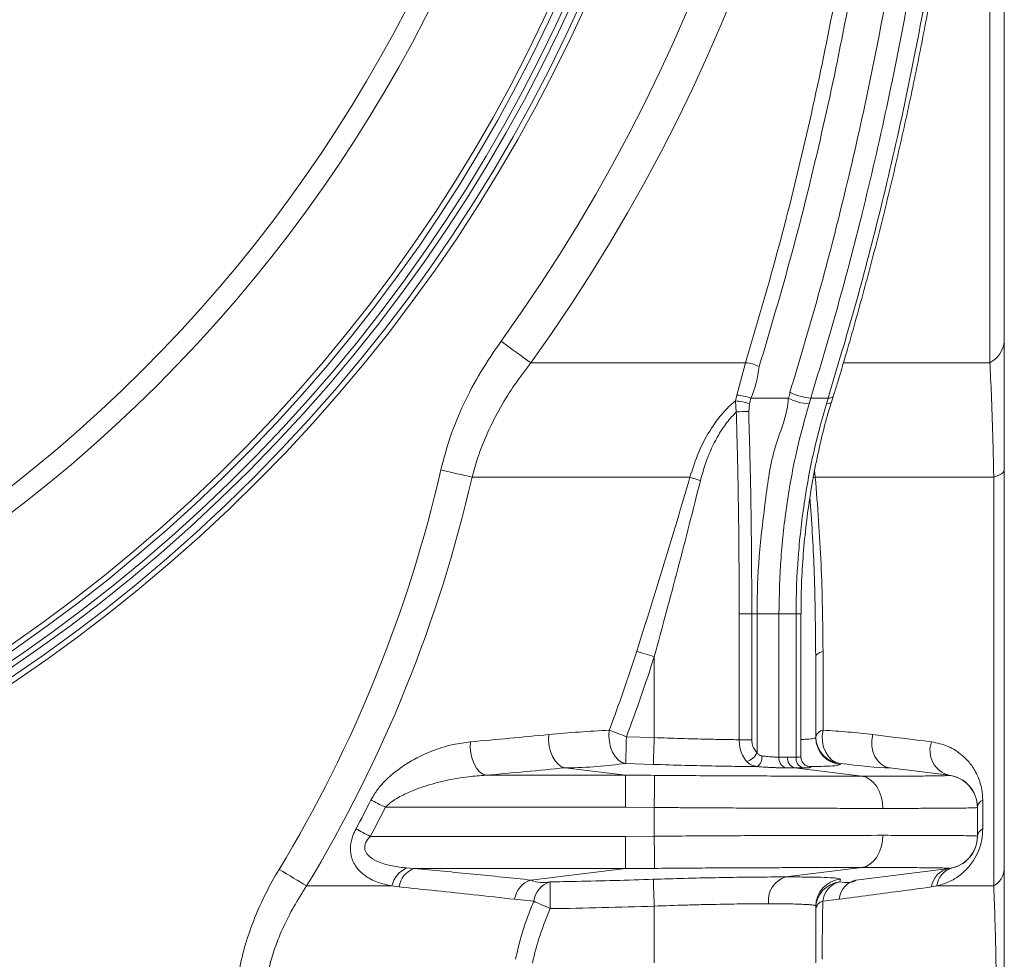
# Model space of a CAD drawing. Units: millimetres. Extents: x 363 to 854, y 61 to 742.
# Drawn here: x 565 to 602, y 178 to 213 of the extents above; entities that cross this region are included whole.
import ezdxf

# ---------------------------------------------------------------- set-up
doc = ezdxf.new("R2010")
doc.units = ezdxf.units.MM

msp = doc.modelspace()

# ---------------------------------------------------------------- linework, layer by layer
at = {"color": 7, "linetype": 'Continuous', "lineweight": 20}
for p, q in [((601.0806, 199.915), (601.0806, 276.9593)), ((601.616, 276.131), (601.616, 200.7111)), ((584.0319, 199.915), (592.0036, 199.915)), ((591.6778, 198.7121), (592.0036, 199.915)), ((591.6287, 198.498), (591.6778, 198.7121)), ((593.5894, 198.6042), (592.1974, 198.5982)), ((594.4303, 198.6062), (594.3654, 198.393)), ((594.4303, 198.6062), (595.0731, 198.6062)), ((595.0081, 198.393), (595.0731, 198.6062)), ((595.1953, 198.4515), (595.2612, 198.6663)), ((591.6633, 198.0941), (591.6287, 198.498)), ((592.1496, 198.389), (592.1233, 198.1082)), ((589.9439, 195.6713), (581.8505, 195.6713)), ((601.2234, 195.6713), (594.5967, 195.6713)), ((601.2234, 180.4936), (601.2234, 195.6713)), ((601.616, 195.9369), (601.616, 181.1097)), ((591.7716, 185.9218), (591.7716, 190.5891)), ((592.2391, 190.5891), (591.7716, 190.5891)), ((592.4375, 190.5891), (592.2391, 190.5891)), ((592.2391, 190.5891), (592.2391, 185.9218)), ((592.4375, 190.5891), (593.2474, 190.5891)), ((592.4375, 185.4363), (592.4375, 190.5891)), ((593.2474, 190.5891), (593.8841, 190.5891)), ((593.2474, 190.5891), (593.2474, 185.2768)), ((593.8841, 185.2768), (593.8841, 190.5891)), ((594.0599, 185.2985), (594.0599, 190.5891)), ((594.616, 189.0017), (594.6102, 189.2988)), ((594.8855, 189.2091), (594.8855, 186.276)), ((588.616, 186.0019), (588.616, 189.0017)), ((594.616, 189.0017), (594.616, 186.0019)), ((587.5836, 186.0347), (588.616, 186.0019)), ((592.2391, 185.9218), (591.7716, 185.9218)), ((588.5819, 185.0064), (587.5545, 185.0395)), ((593.2474, 185.2768), (593.5658, 185.2775)), ((593.5658, 185.2775), (593.8841, 185.2768)), ((587.5477, 184.6042), (585.3093, 184.878)), ((596.3267, 184.5694), (593.824, 184.879)), ((599.5639, 184.6042), (597.3595, 184.878)), ((582.37, 184.6042), (587.5477, 184.6042)), ((587.5477, 184.6042), (587.5477, 183.4133)), ((600.817, 183.6846), (600.817, 182.6172)), ((587.5477, 183.4133), (578.6338, 183.4133)), ((588.616, 183.4078), (587.5477, 183.4133)), ((588.616, 183.4078), (588.616, 182.3392)), ((600.616, 183.4078), (600.616, 182.3392)), ((578.0725, 182.3337), (587.5477, 182.3337)), ((587.5477, 182.3337), (588.616, 182.3392)), ((587.5477, 182.3337), (587.5477, 181.1429)), ((579.4223, 181.162), (579.692, 181.1429)), ((587.5477, 181.1429), (579.692, 181.1429)), ((587.5477, 181.1429), (584.0383, 180.7136)), ((596.3267, 181.1777), (593.5042, 180.8285)), ((599.5639, 181.1429), (596.1078, 180.7136)), ((575.7067, 180.4936), (578.8766, 180.4936)), ((579.1427, 180.4562), (578.8766, 180.4936)), ((599.1113, 180.4936), (598.9095, 180.4562)), ((599.1113, 180.4936), (601.2234, 180.4936)), ((584.1423, 179.9256), (583.4329, 179.9983)), ((595.4849, 179.9983), (594.8758, 179.9256)), ((588.616, 177.6442), (588.616, 179.7452)), ((594.616, 179.7452), (594.616, 177.6442))]:
    msp.add_line(p, q, dxfattribs=at)
at = {"color": 8, "linetype": 'Continuous', "lineweight": 20}
for p, q in [((595.6615, 199.915), (601.0806, 199.915)), ((594.5707, 195.9211), (594.5967, 195.6713)), ((593.8841, 190.5891), (594.0599, 190.5891)), ((594.2442, 184.9653), (594.3684, 184.9237))]:
    msp.add_line(p, q, dxfattribs=at)
at = {"color": 7, "linetype": 'Continuous', "lineweight": 20, "flags": 128}
for points in [[(584.0319, 199.915), (583.9159, 199.9986), (583.7913, 200.0883), (583.6591, 200.1836), (583.5205, 200.2834), (583.3767, 200.387), (583.2289, 200.4935), (583.0785, 200.6018), (582.9268, 200.7111)], [(595.2571, 198.6678), (595.2575, 198.6688), (595.2583, 198.6716)], [(581.8505, 195.6713), (581.7222, 195.7006), (581.5873, 195.7315), (581.4467, 195.7637), (581.3013, 195.797), (581.152, 195.8312), (580.9998, 195.866), (580.8457, 195.9013), (580.6905, 195.9369)], [(601.2234, 195.6713), (601.313, 195.7006), (601.3919, 195.7315), (601.4595, 195.7637), (601.5153, 195.797), (601.5592, 195.8312), (601.5907, 195.866), (601.6097, 195.9013), (601.616, 195.9369)], [(587.9654, 189.2091), (588.0336, 189.1873), (588.1069, 189.164), (588.1847, 189.1392), (588.2663, 189.1132), (588.351, 189.0862), (588.438, 189.0584), (588.5266, 189.0302), (588.616, 189.0017)], [(594.616, 189.0017), (594.6204, 189.0302), (594.6336, 189.0584), (594.6555, 189.0862), (594.6858, 189.1132), (594.7244, 189.1392), (594.7708, 189.164), (594.8247, 189.1873), (594.8855, 189.2091)], [(584.6964, 186.1135), (584.6909, 185.9016), (584.7138, 185.6883), (584.7641, 185.4833), (584.8396, 185.2962), (584.9367, 185.1355), (585.0509, 185.0087), (585.1771, 184.9215), (585.3093, 184.878)], [(586.9447, 186.276), (586.9321, 186.063), (586.9496, 185.8488), (586.9965, 185.6431), (587.0705, 185.4556), (587.1683, 185.2948), (587.2852, 185.1683), (587.416, 185.0819), (587.5545, 185.0395)], [(586.9447, 186.276), (587.0117, 186.2507), (587.0837, 186.2235), (587.1601, 186.1946), (587.2402, 186.1644), (587.3233, 186.133), (587.4088, 186.1007), (587.4958, 186.0678), (587.5836, 186.0347)], [(595.5218, 185.0395), (595.3628, 185.0819), (595.2155, 185.1683), (595.0868, 185.2948), (594.9825, 185.4556), (594.9075, 185.6431), (594.8653, 185.8488), (594.8579, 186.063), (594.8855, 186.276)], [(597.3595, 184.878), (597.1962, 184.9215), (597.0461, 185.0087), (596.9161, 185.1355), (596.8121, 185.2962), (596.7391, 185.4833), (596.7003, 185.6883), (596.6976, 185.9016), (596.7309, 186.1135)], [(596.7309, 186.1135), (597.01, 186.0789), (597.2872, 186.0444), (597.5625, 186.0103), (597.8359, 185.9763), (598.1074, 185.9426), (598.3769, 185.9091), (598.6445, 185.8759), (598.9102, 185.8429)], [(581.7907, 185.8429), (581.7855, 185.631), (581.8071, 185.4175), (581.8547, 185.2123), (581.9261, 185.0248), (582.0178, 184.8636), (582.1258, 184.7362), (582.245, 184.6484), (582.37, 184.6042)], [(587.5836, 186.0347), (587.5782, 185.8512), (587.573, 185.674), (587.5682, 185.5091), (587.5639, 185.362), (587.5603, 185.2377), (587.5575, 185.1405), (587.5555, 185.0737), (587.5545, 185.0395)], [(588.5819, 185.0064), (588.5831, 185.0399), (588.5853, 185.1062), (588.5887, 185.2031), (588.5929, 185.3274), (588.598, 185.4747), (588.6036, 185.6401), (588.6097, 185.8178), (588.616, 186.0019)], [(588.6279, 184.6), (588.6275, 184.5556), (588.6267, 184.4733), (588.6255, 184.3557), (588.624, 184.2068), (588.6222, 184.0314), (588.6203, 183.8353), (588.6182, 183.6252), (588.616, 183.4078)], [(597.1013, 183.3739), (597.0868, 183.5952), (597.0436, 183.8089), (596.9734, 184.0076), (596.8784, 184.1846), (596.762, 184.3339), (596.6281, 184.4502), (596.4813, 184.5296), (596.3267, 184.5694)], [(578.0971, 183.6846), (578.1563, 183.6546), (578.2186, 183.6232), (578.2836, 183.5903), (578.3509, 183.5563), (578.42, 183.5214), (578.4905, 183.4858), (578.5619, 183.4497), (578.6338, 183.4133)], [(577.5422, 182.6172), (577.6007, 182.586), (577.6622, 182.5531), (577.7264, 182.5187), (577.7929, 182.4832), (577.8612, 182.4467), (577.9308, 182.4094), (578.0014, 182.3717), (578.0725, 182.3337)], [(588.616, 182.3392), (588.6182, 182.1219), (588.6203, 181.9117), (588.6222, 181.7157), (588.624, 181.5403), (588.6255, 181.3913), (588.6267, 181.2737), (588.6275, 181.1914), (588.6279, 181.147)], [(596.3267, 181.1777), (596.4813, 181.2175), (596.6281, 181.2969), (596.762, 181.4132), (596.8784, 181.5624), (596.9734, 181.7394), (597.0436, 181.9382), (597.0868, 182.1519), (597.1013, 182.3731)], [(575.7067, 180.4936), (575.5941, 180.5617), (575.4756, 180.6334), (575.3522, 180.7081), (575.2246, 180.7853), (575.0936, 180.8646), (574.96, 180.9454), (574.8247, 181.0273), (574.6886, 181.1097)], [(584.7454, 180.6467), (584.7458, 180.61), (584.7466, 180.5415), (584.7477, 180.4436), (584.7492, 180.3194), (584.7509, 180.1732), (584.7528, 180.0097), (584.7548, 179.8344), (584.7569, 179.653)], [(588.616, 179.7452), (588.6097, 179.9292), (588.6036, 180.1069), (588.598, 180.2723), (588.5929, 180.4196), (588.5887, 180.5439), (588.5853, 180.6409), (588.5831, 180.7072), (588.5819, 180.7406)], [(584.1423, 179.9256), (584.2072, 179.8968), (584.2768, 179.866), (584.3504, 179.8333), (584.4275, 179.7991), (584.5074, 179.7637), (584.5894, 179.7273), (584.6728, 179.6903), (584.7569, 179.653)]]:
    msp.add_lwpolyline(points, dxfattribs=at)
at = {"color": 8, "linetype": 'Continuous', "lineweight": 20, "flags": 128}
msp.add_lwpolyline([(595.0081, 198.393), (595.0793, 198.3969), (595.1348, 198.4085), (595.1727, 198.4276), (595.1916, 198.4529)], dxfattribs=at)
at = {"color": 7, "linetype": 'Continuous', "lineweight": 20}
for centre, radius, start, end in [((531.616, 237.6735), 59.7, 139.015908, 40.984092), ((531.616, 237.6735), 64.5997, 324.232367, 37.455238), ((531.616, 237.6735), 59.5, 139.015908, 40.984092), ((531.616, 237.6735), 59.2, 139.015908, 40.984092), ((531.616, 237.6735), 63.2377, 324.232367, 37.455238), ((531.616, 237.6735), 59, 141.325453, 38.674547), ((531.616, 237.6735), 58.7, 141.325453, 38.674547), ((531.616, 237.6735), 58.5, 141.325453, 38.674547), ((531.616, 237.6735), 54.5418, 162.56936, 17.43064), ((531.616, 237.6735), 53.7661, 162.56936, 17.43064), ((600.6297, 200.7964), 0.99, 297.09372, 355.05857), ((591.9364, 198.6997), 1.2172, 61.61333, 86.83898), ((591.6302, 197.2524), 1.4604, 67.14351, 88.13007), ((594.4498, 200.2339), 1.8429, 242.16873, 267.37563), ((594.5185, 200.4042), 1.8002, 241.38061, 267.1911), ((591.5825, 196.9784), 1.5204, 68.10023, 88.2579), ((592.4622, 179.6177), 18.4936, 91.05004, 92.47615), ((531.616, 207.1735), 50.3445, 328.82121, 347.10322), ((531.616, 207.1735), 51.5345, 328.82121, 347.10322), ((592.6635, 202.9759), 7.7944, 249.57933, 252.59125), ((531.616, 207.1735), 59.1437, 339.308535, 342.317478), ((531.616, 207.1735), 59.8266, 339.308535, 342.317478), ((550.1235, 541.5281), 357.0921, 275.087722, 275.555964), ((594.9436, 185.94), 0.3409, 99.80204, 163.88059), ((595.6158, 186.0349), 0.9997, 180.01107, 264.60794), ((595.6157, 186.0021), 0.9996, 180.01451, 264.90532), ((599.8063, 185.5239), 0.9511, 160.40815, 255.23978), ((591.8672, 185.7253), 0.6394, 286.76571, 333.12568), ((592.1624, 185.2732), 0.4523, 309.38266, 6.20556), ((593.6169, 185.2336), 0.372, 173.32997, 252.73891), ((593.9342, 185.2333), 0.371, 173.16017, 252.721), ((594.2514, 185.2316), 0.37, 172.98968, 252.70495), ((550.3166, 544.6115), 361.4315, 275.087937, 275.555899), ((599.4161, 183.4078), 1.2, 0.00145, 83.49224), ((599.416, 183.4133), 1.2, 0, 82.9199), ((531.616, 207.1735), 52.079, 331.86699, 333.19049), ((600.9585, 183.3696), 0.3453, 114.19672, 172.72028), ((531.616, 207.1735), 52.6803, 331.86699, 333.19049), ((600.9742, 182.2928), 0.3604, 115.84576, 173.49125), ((599.4161, 182.3393), 1.2, 276.50764, 359.99867), ((599.416, 182.3337), 1.2, 277.0801, 0), ((579.7977, 180.2986), 0.9415, 113.49732, 168.04595), ((579.9798, 180.3496), 0.8438, 109.94077, 172.74544), ((599.7192, 180.3397), 0.818, 100.94019, 171.811), ((599.893, 180.4062), 0.7866, 106.09999, 173.62648), ((600.8301, 181.1773), 0.7888, 299.90827, 355.07972), ((584.2979, 179.8801), 0.873, 107.29971, 172.2158), ((584.9988, 179.8221), 0.8627, 107.08407, 173.10877), ((593.7797, 179.9427), 0.9276, 107.27875, 186.83952), ((595.6157, 179.7449), 0.9996, 95.09468, 179.98549), ((595.616, 179.653), 1, 96.40894, 179.99821), ((595.6794, 179.8596), 0.8063, 102.53691, 175.30879), ((596.2789, 179.9358), 0.7964, 102.40068, 175.49709), ((594.9672, 179.5784), 0.359, 104.75034, 168.00136)]:
    msp.add_arc(centre, radius, start, end, dxfattribs=at)
at = {"color": 8, "linetype": 'Continuous', "lineweight": 20}
for centre, radius, start, end in [((595.113, 198.7927), 0.1907, 257.9222, 319.08241), ((594.9921, 194.6176), 1.1254, 110.57096, 115.37354)]:
    msp.add_arc(centre, radius, start, end, dxfattribs=at)
at = {"color": 7, "linetype": 'Continuous', "lineweight": 20}
for points, knots in [([(592.0036, 199.915), (592.4035, 201.2643), (593.2035, 203.9637), (594.2335, 208.106), (595.1426, 212.3336), (595.9125, 216.6466), (596.5425, 221.034), (597.0221, 225.4298), (597.353, 229.8233), (597.5385, 234.2046), (597.5809, 238.6225), (597.4757, 243.0676), (597.2207, 247.5298), (596.824, 251.8949), (596.2942, 256.1546), (595.6417, 260.3024), (594.8541, 264.4309), (593.9264, 268.5283), (592.8702, 272.5926), (592.0563, 275.2395), (591.6495, 276.5627)], [0, 0, 0, 0, 0.0556005, 0.11123084, 0.16683134, 0.22354008, 0.28028037, 0.33698905, 0.39258957, 0.44821994, 0.50382032, 0.56052912, 0.61726934, 0.67397808, 0.72780417, 0.78165738, 0.83548343, 0.89031279, 0.94517069, 1, 1, 1, 1]), ([(592.1596, 276.7114), (592.5609, 275.4078), (593.3636, 272.7998), (594.4087, 268.7968), (595.3405, 264.7118), (596.1425, 260.5442), (596.8139, 256.304), (597.35, 252.0048), (597.747, 247.6551), (598.0024, 243.2638), (598.1145, 238.8314), (598.079, 234.3669), (597.8934, 229.8806), (597.5604, 225.4407), (597.0833, 221.0568), (596.4673, 216.7375), (595.7062, 212.4341), (594.7942, 208.1593), (593.7434, 203.916), (592.9245, 201.1521), (592.5151, 199.7705)], [0, 0, 0, 0, 0.0538253, 0.1076777, 0.1615031, 0.2163326, 0.2711908, 0.3260203, 0.3816208, 0.4372512, 0.4928518, 0.5495613, 0.6063025, 0.663012, 0.7186118, 0.7742416, 0.8298414, 0.8865504, 0.943291, 1, 1, 1, 1]), ([(593.6562, 198.824), (593.9935, 199.9477), (594.6681, 202.195), (595.5946, 205.7437), (596.4538, 209.453), (597.2248, 213.327), (597.8824, 217.2424), (598.4296, 221.23), (598.8611, 225.2852), (599.1729, 229.4025), (599.3605, 233.5349), (599.4251, 237.7757), (599.3536, 242.1206), (599.1353, 246.5629), (598.7735, 250.9911), (598.2696, 255.3914), (597.6247, 259.75), (596.8415, 264.05), (595.9182, 268.2825), (594.8712, 272.4497), (594.0611, 275.1655), (593.6562, 276.523)], [0, 0, 0, 0, 0.0458047, 0.0916094, 0.1419092, 0.1922524, 0.2425955, 0.2928954, 0.3446498, 0.3964514, 0.4482531, 0.5000075, 0.5555962, 0.611302, 0.6670669, 0.7228316, 0.7785374, 0.8341262, 0.8894079, 0.9447183, 1, 1, 1, 1]), ([(594.4303, 276.7408), (594.8377, 275.3758), (595.6529, 272.645), (596.7063, 268.4547), (597.6354, 264.1986), (598.4236, 259.8745), (599.0724, 255.4914), (599.5795, 251.0662), (599.9435, 246.613), (600.1632, 242.1457), (600.2346, 237.8153), (600.1726, 233.6286), (599.9943, 229.5896), (599.6979, 225.5644), (599.2799, 221.5226), (598.736, 217.4709), (598.0637, 213.4165), (597.2706, 209.4058), (596.3903, 205.6008), (595.4485, 201.9958), (594.7697, 199.7361), (594.4303, 198.6062)], [0, 0, 0, 0, 0.0552807, 0.1105903, 0.165871, 0.2214601, 0.2771663, 0.3329318, 0.3886972, 0.4444034, 0.4999925, 0.5502917, 0.6006343, 0.6509768, 0.7012761, 0.7530316, 0.8048344, 0.8566373, 0.9083928, 0.9541964, 1, 1, 1, 1]), ([(595.0731, 198.6062), (595.4101, 199.7288), (596.0839, 201.974), (597.0125, 205.5288), (597.8765, 209.2543), (598.6537, 213.155), (599.3166, 217.0974), (599.8683, 221.1129), (600.3032, 225.1968), (600.6176, 229.3434), (600.8068, 233.5053), (600.8697, 237.64), (600.8089, 241.7409), (600.6287, 245.8024), (600.3293, 249.8498), (599.907, 253.9142), (599.3575, 257.9886), (598.6782, 262.0657), (597.8767, 266.0983), (596.9959, 269.8868), (596.0648, 273.4384), (595.4037, 275.64), (595.0731, 276.7408)], [0, 0, 0, 0, 0.0455094, 0.0910187, 0.1413872, 0.1917994, 0.2422116, 0.2925802, 0.3444115, 0.3962901, 0.4481689, 0.5000001, 0.5505786, 0.6012013, 0.651824, 0.7024025, 0.7544628, 0.8065711, 0.8586794, 0.9107397, 0.9553699, 1, 1, 1, 1]), ([(595.2632, 198.6697), (595.3121, 198.8252), (595.5982, 199.7361), (596.0844, 201.4305), (596.7202, 203.7561), (597.3142, 206.1133), (597.8674, 208.4906), (598.376, 210.8801), (598.8396, 213.2771), (599.2582, 215.6818), (599.6323, 218.0949), (599.9619, 220.5172), (600.2472, 222.9494), (600.4884, 225.3921), (600.6855, 227.8457), (600.8385, 230.3108), (600.9473, 232.7882), (601.0119, 235.2788), (601.0322, 237.7795), (601.0082, 240.2822), (600.9396, 242.7776), (600.8265, 245.2596), (600.6692, 247.7278), (600.4679, 250.1829), (600.2224, 252.6258), (599.9329, 255.0572), (599.5992, 257.4777), (599.2214, 259.8877), (598.7993, 262.2879), (598.3327, 264.6789), (597.8215, 267.0616), (597.2654, 269.4341), (596.6678, 271.7905), (596.0269, 274.1183), (595.5581, 275.7467), (595.2918, 276.5907), (595.2643, 276.678)], [0, 0, 0, 0, 0.0063651, 0.0372908, 0.0683542, 0.0995753, 0.1308003, 0.1618822, 0.1928285, 0.2236695, 0.2544353, 0.2851561, 0.315862, 0.3465812, 0.3773357, 0.4081554, 0.4390702, 0.4701104, 0.5013056, 0.5325431, 0.5636637, 0.5946412, 0.6255057, 0.6562875, 0.687017, 0.717724, 0.7484386, 0.7791819, 0.809983, 0.8408719, 0.8718787, 0.9030332, 0.9342778, 0.9654245, 0.9964223, 1, 1, 1, 1]), ([(582.9132, 253.7792), (582.9207, 252.829), (582.9358, 250.9273), (582.7585, 248.0757), (582.4356, 245.2358), (581.9218, 242.2315), (581.179, 239.0752), (580.1692, 235.7866), (578.9418, 232.5637), (577.5036, 229.4279), (575.8695, 226.4152), (574.044, 223.5357), (572.0405, 220.7931), (569.8566, 218.1803), (567.5055, 215.715), (565.0067, 213.4202), (562.3657, 211.3055), (559.5956, 209.3717), (556.699, 207.6179), (553.6941, 206.0566), (550.6587, 204.7255), (547.6057, 203.6202), (544.549, 202.725), (541.4352, 202.0174), (538.2826, 201.5012), (535.1096, 201.1804), (531.8891, 201.0573), (528.6287, 201.1454), (525.3373, 201.4471), (522.0693, 201.9583), (518.8454, 202.6754), (515.6156, 203.6154), (512.3952, 204.7956), (509.199, 206.2211), (506.1055, 207.8586), (503.136, 209.6958), (500.2831, 211.7411), (497.5635, 213.9972), (494.9861, 216.4557), (492.5836, 219.0838), (490.3719, 221.8617), (488.3503, 224.7947), (486.5342, 227.8785), (484.928, 231.1016), (483.5482, 234.4265), (482.4032, 237.8293), (481.5365, 241.156), (480.9195, 244.3864), (480.5215, 247.5061), (480.2991, 250.6421), (480.3123, 252.7341), (480.3189, 253.7792)], [0, 0, 0, 0, 0.0176519, 0.0353295, 0.0530069, 0.0706585, 0.0917936, 0.1129976, 0.134224, 0.1554259, 0.1765593, 0.1972665, 0.2180415, 0.2388386, 0.2596115, 0.2803169, 0.3007605, 0.3212721, 0.341806, 0.362316, 0.3827582, 0.4019216, 0.4211616, 0.4404405, 0.459719, 0.478958, 0.4981208, 0.517995, 0.5379333, 0.5578936, 0.5778324, 0.597707, 0.6188089, 0.6399858, 0.6611891, 0.6823678, 0.703471, 0.7250895, 0.7467853, 0.7685089, 0.7902073, 0.8118278, 0.8338642, 0.8559789, 0.8781214, 0.9002385, 0.9222771, 0.9416903, 0.9611381, 0.9805863, 1, 1, 1, 1]), ([(481.604, 253.3333), (481.602, 252.3471), (481.5981, 250.373), (481.8134, 247.4143), (482.1893, 244.4705), (482.7731, 241.383), (483.6019, 238.1659), (484.7112, 234.8406), (486.0502, 231.5908), (487.6112, 228.4399), (489.378, 225.4244), (491.3464, 222.5558), (493.5014, 219.8381), (495.8436, 217.2668), (498.3573, 214.8608), (501.0108, 212.6528), (503.7952, 210.6509), (506.6943, 208.8523), (509.715, 207.2491), (512.8367, 205.8533), (515.9824, 204.6976), (519.1378, 203.7771), (522.2877, 203.0749), (525.4808, 202.5743), (528.6969, 202.2788), (531.8829, 202.1925), (535.0297, 202.3131), (538.1302, 202.6273), (541.2106, 203.1328), (544.2529, 203.8258), (547.2391, 204.7024), (550.2214, 205.7846), (553.186, 207.0879), (556.1202, 208.6166), (558.9483, 210.3335), (561.6521, 212.2265), (564.2291, 214.2962), (566.6665, 216.5419), (568.9588, 218.9542), (571.0871, 221.5104), (573.0386, 224.1932), (574.8153, 227.0093), (576.4042, 229.9548), (577.801, 233.02), (578.9914, 236.1697), (579.9685, 239.3831), (580.7462, 242.7248), (581.295, 246.1866), (581.6227, 249.756), (581.6262, 252.1414), (581.628, 253.3333)], [0, 0, 0, 0, 0.0188605, 0.0377522, 0.0566437, 0.0755037, 0.0976535, 0.1198825, 0.142137, 0.1643634, 0.186511, 0.2082456, 0.2300587, 0.2518973, 0.2737079, 0.2954404, 0.3166565, 0.3379488, 0.359266, 0.3805565, 0.4017712, 0.4217523, 0.4417984, 0.4618662, 0.4819117, 0.5018924, 0.5211578, 0.5405002, 0.5598825, 0.5792653, 0.5986087, 0.6178747, 0.6384261, 0.659046, 0.6796901, 0.7003116, 0.7208644, 0.7416787, 0.7625611, 0.7834678, 0.8043525, 0.8251685, 0.8464078, 0.8677163, 0.8890494, 0.91036, 0.9316012, 0.9543913, 0.9772094, 1, 1, 1, 1]), ([(580.6905, 195.9369), (580.8014, 196.3555), (581.0232, 197.193), (581.5357, 198.4097), (582.1604, 199.593), (582.6713, 200.3384), (582.9268, 200.7111)], [0, 0, 0, 0, 0.2446429, 0.4893662, 0.7446427, 1, 1, 1, 1]), ([(601.616, 200.7111), (601.616, 200.3533), (601.616, 199.6378), (601.616, 198.4741), (601.616, 197.2442), (601.616, 196.3726), (601.616, 195.9369)], [0, 0, 0, 0, 0.2452967, 0.4905253, 0.7453101, 1, 1, 1, 1]), ([(584.0319, 199.915), (583.8299, 199.6486), (583.4261, 199.1157), (582.8908, 198.2547), (582.4241, 197.3449), (582.074, 196.4769), (581.9163, 195.9084), (581.8505, 195.6713)], [0, 0, 0, 0, 0.2087072, 0.417371, 0.6319678, 0.8464936, 1, 1, 1, 1]), ([(592.5151, 199.7705), (592.45, 199.3717), (592.3848, 198.973), (592.1974, 198.5982), (592.1974, 198.5982)], [0, 0, 0, 0, 0.9999894, 1, 1, 1, 1]), ([(601.2234, 195.6713), (601.2186, 195.9367), (601.2089, 196.4677), (601.1816, 197.5047), (601.1407, 198.682), (601.0996, 199.5253), (601.0806, 199.915)], [0, 0, 0, 0, 0.1719455, 0.3439198, 0.6967634, 1, 1, 1, 1]), ([(592.1974, 198.5982), (592.1974, 198.5982), (592.1974, 198.5325), (592.1735, 198.4607), (592.1496, 198.389)], [0, 0, 0, 0, 0.0000605, 1, 1, 1, 1]), ([(592.4375, 190.5891), (592.4375, 190.61), (592.4381, 191.3227), (592.4848, 192.7346), (592.7454, 194.8022), (592.9968, 196.7589), (593.5894, 198.0347), (593.5894, 198.6042), (593.5894, 198.6042)], [0, 0, 0, 0, 0.007608, 0.2597521, 0.5145083, 0.7679378, 0.9999984, 1, 1, 1, 1]), ([(593.5894, 198.6042), (593.5894, 198.6042), (593.6355, 198.6503), (593.6459, 198.7371), (593.6562, 198.824)], [0, 0, 0, 0, 0.00004315, 1, 1, 1, 1]), ([(589.9439, 195.6713), (590.0437, 195.9854), (590.2461, 196.622), (590.6632, 197.3963), (591.1076, 198.0011), (591.4199, 198.3237), (591.6012, 198.4751), (591.6287, 198.498)], [0, 0, 0, 0, 0.2889023, 0.5855501, 0.7732451, 0.9656692, 1, 1, 1, 1]), ([(594.3654, 198.393), (594.2056, 197.8154), (593.8711, 196.6072), (593.5253, 194.6872), (593.2909, 192.6583), (593.262, 191.2833), (593.2474, 190.5891)], [0, 0, 0, 0, 0.2320921, 0.485529, 0.740276, 1, 1, 1, 1]), ([(593.8841, 190.5891), (593.8841, 190.6089), (593.8846, 191.3059), (593.937, 192.6812), (594.1625, 194.6934), (594.5121, 196.6102), (594.8483, 197.8184), (595.0081, 198.393)], [0, 0, 0, 0, 0.00740528, 0.26094046, 0.51447589, 0.76907183, 1, 1, 1, 1]), ([(594.0665, 190.589), (594.0678, 190.8639), (594.0708, 191.5132), (594.1251, 192.5356), (594.2221, 193.6521), (594.3639, 194.7593), (594.5478, 195.8523), (594.7772, 196.9239), (594.9935, 197.7918), (595.1461, 198.292), (595.1948, 198.4517)], [0, 0, 0, 0, 0.102003, 0.2409344, 0.3801616, 0.5194538, 0.6585436, 0.7972311, 0.9352788, 1, 1, 1, 1]), ([(591.6633, 198.0941), (591.5447, 197.9666), (591.3046, 197.7083), (590.9415, 197.1519), (590.5878, 196.432), (590.4177, 195.839), (590.3315, 195.5384)], [0, 0, 0, 0, 0.1869392, 0.3786939, 0.6850886, 1, 1, 1, 1]), ([(591.7716, 190.5891), (591.768, 191.6558), (591.7619, 193.4402), (591.7218, 195.942), (591.6828, 197.3767), (591.6633, 198.0941)], [0, 0, 0, 0, 0.4263169, 0.7131456, 1, 1, 1, 1]), ([(592.1233, 198.1082), (592.1442, 197.3894), (592.1859, 195.9519), (592.2287, 193.4454), (592.2352, 191.6577), (592.2391, 190.5891)], [0, 0, 0, 0, 0.2869154, 0.5737434, 1, 1, 1, 1]), ([(587.9654, 189.2091), (588.3056, 190.2834), (588.9866, 192.434), (589.6246, 194.5915), (589.9439, 195.6713)], [0, 0, 0, 0, 0.49951927, 1, 1, 1, 1]), ([(594.5967, 195.6713), (594.6798, 194.5935), (594.8464, 192.436), (594.8725, 190.2854), (594.8855, 189.2091)], [0, 0, 0, 0, 0.4995354, 1, 1, 1, 1]), ([(590.3315, 195.5384), (590.0552, 194.4484), (589.5023, 192.2669), (588.9116, 190.0906), (588.616, 189.0017)], [0, 0, 0, 0, 0.4996509, 1, 1, 1, 1]), ([(584.6964, 186.1135), (585.0776, 186.1506), (585.4554, 186.1814), (586.2048, 186.2345), (586.5763, 186.2568), (586.9447, 186.276)], [0, 0, 0, 0, 0.5, 0.5, 1, 1, 1, 1]), ([(594.8855, 186.276), (595.2014, 186.2568), (595.5133, 186.2345), (596.1287, 186.1814), (596.4322, 186.1506), (596.7309, 186.1135)], [0, 0, 0, 0, 0.5, 0.5, 1, 1, 1, 1]), ([(578.0971, 183.6846), (578.166, 183.8038), (578.3039, 184.0428), (578.6181, 184.4026), (579.0165, 184.758), (579.5997, 185.1522), (580.3142, 185.5029), (581.0873, 185.7499), (581.5767, 185.8146), (581.7907, 185.8429)], [0, 0, 0, 0, 0.0843254, 0.1689272, 0.2965806, 0.4245145, 0.6316217, 0.8389453, 1, 1, 1, 1]), ([(588.616, 186.0019), (588.9482, 185.9896), (589.6223, 185.9648), (590.4867, 185.9434), (591.2066, 185.9293), (591.5825, 185.9243), (591.7716, 185.9218)], [0, 0, 0, 0, 0.2999203, 0.6085442, 0.8031185, 1, 1, 1, 1]), ([(592.0516, 185.1131), (591.9943, 185.1877), (591.8791, 185.3377), (591.7866, 185.6321), (591.7762, 185.8336), (591.7716, 185.9218)], [0, 0, 0, 0, 0.3573858, 0.7188626, 1, 1, 1, 1]), ([(592.2391, 185.9218), (592.2425, 185.8688), (592.2504, 185.7473), (592.317, 185.5703), (592.3974, 185.4809), (592.4375, 185.4363)], [0, 0, 0, 0, 0.2788962, 0.6397155, 1, 1, 1, 1]), ([(598.9102, 185.8429), (599.1175, 185.7993), (599.5319, 185.7123), (599.9997, 185.4089), (600.3474, 185.0576), (600.561, 184.7324), (600.704, 184.3982), (600.7953, 184.0738), (600.8097, 183.8163), (600.817, 183.6846)], [0, 0, 0, 0, 0.2243441, 0.4486656, 0.5884337, 0.728019, 0.8173641, 0.906554, 1, 1, 1, 1]), ([(592.4375, 185.4363), (592.459, 185.4091), (592.4979, 185.3601), (592.5649, 185.3301), (592.6025, 185.3237), (592.612, 185.3221)], [0, 0, 0, 0, 0.4819692, 0.870189, 1, 1, 1, 1]), ([(587.5545, 185.0395), (586.8651, 184.9588), (586.1757, 184.878), (585.3093, 184.878), (585.3093, 184.878)], [0, 0, 0, 0, 0.9999954, 1, 1, 1, 1]), ([(592.4493, 184.9237), (592.3677, 184.9388), (592.2151, 184.967), (592.1035, 185.0667), (592.0516, 185.1131)], [0, 0, 0, 0, 0.5347366, 1, 1, 1, 1]), ([(592.612, 185.3221), (592.6379, 185.3188), (592.7272, 185.3072), (592.8913, 185.2912), (593.0905, 185.2783), (593.1952, 185.2773), (593.2474, 185.2768)], [0, 0, 0, 0, 0.11981139, 0.41392444, 0.70711622, 1, 1, 1, 1]), ([(594.3181, 184.9296), (594.3187, 184.9295), (594.3224, 184.9286), (594.3094, 184.9319), (594.2754, 184.9458), (594.2155, 184.9797), (594.1403, 185.0494), (594.0736, 185.1614), (594.065, 185.2522), (594.0606, 185.2989)], [0, 0, 0, 0, 0.02568392, 0.15442446, 0.25058598, 0.36822349, 0.55376624, 0.76984124, 1, 1, 1, 1]), ([(595.5218, 185.0395), (595.5222, 185.0376), (595.5239, 185.0274), (595.5256, 185.0158), (595.5269, 185.0064)], [0, 0, 0, 0, 0.1892411, 1, 1, 1, 1]), ([(597.3595, 184.878), (597.3595, 184.878), (596.9263, 184.878), (596.2241, 184.9588), (595.5218, 185.0395)], [0, 0, 0, 0, 0.0000046, 1, 1, 1, 1]), ([(592.4493, 184.9237), (592.2026, 184.9262), (591.705, 184.9314), (590.8064, 184.9463), (589.761, 184.9688), (588.9787, 184.9938), (588.5819, 185.0064)], [0, 0, 0, 0, 0.211971, 0.4273909, 0.7095593, 1, 1, 1, 1]), ([(593.5066, 184.8783), (593.4386, 184.878), (593.3625, 184.8788), (593.2368, 184.8816), (593.1928, 184.8828), (593.1037, 184.8857), (593.0582, 184.8874), (592.9654, 184.8914), (592.9176, 184.8936), (592.8224, 184.8985), (592.775, 184.9012), (592.6335, 184.9098), (592.539, 184.9164), (592.4493, 184.9237)], [0, 0, 0, 0, 0.25, 0.25, 0.375, 0.375, 0.5, 0.5, 0.625, 0.625, 0.75, 0.75, 1, 1, 1, 1]), ([(594.3684, 184.9237), (594.4023, 184.9164), (594.4227, 184.9099), (594.4336, 184.9013), (594.4338, 184.8985), (594.4274, 184.8937), (594.4208, 184.8914), (594.4011, 184.8875), (594.3877, 184.8858), (594.3546, 184.8828), (594.335, 184.8816), (594.2672, 184.8788), (594.2094, 184.878), (594.1414, 184.8783)], [0, 0, 0, 0, 0.25, 0.25, 0.375, 0.375, 0.5, 0.5, 0.625, 0.625, 0.75, 0.75, 1, 1, 1, 1]), ([(595.5269, 185.0064), (595.5103, 184.9941), (595.4767, 184.9691), (595.2, 184.9466), (594.8282, 184.9315), (594.5225, 184.9263), (594.3684, 184.9237)], [0, 0, 0, 0, 0.2821969, 0.5726509, 0.7846028, 1, 1, 1, 1]), ([(582.37, 184.6042), (582.1534, 184.5885), (581.6589, 184.5527), (580.8832, 184.4188), (580.1676, 184.2267), (579.5766, 184.0121), (579.1785, 183.8179), (578.8568, 183.623), (578.708, 183.4831), (578.6338, 183.4133)], [0, 0, 0, 0, 0.1683267, 0.3842138, 0.5999828, 0.7263015, 0.8524163, 0.9264004, 1, 1, 1, 1]), ([(587.5477, 184.6042), (587.5477, 184.6042), (587.9078, 184.6042), (588.2679, 184.6021), (588.6279, 184.6)], [0, 0, 0, 0, 0.00001104, 1, 1, 1, 1]), ([(588.6279, 184.6), (588.8379, 184.5982), (589.4529, 184.593), (590.4688, 184.5863), (591.655, 184.5802), (592.8066, 184.5756), (593.9076, 184.5724), (594.9441, 184.5703), (595.7445, 184.5695), (596.1822, 184.5694), (596.3267, 184.5694)], [0, 0, 0, 0, 0.0736527, 0.2156637, 0.3581054, 0.500111, 0.643089, 0.7865138, 0.9294905, 1, 1, 1, 1]), ([(596.3267, 184.5694), (596.4658, 184.5694), (596.8151, 184.5694), (597.3252, 184.57), (597.8488, 184.5713), (598.3108, 184.5731), (598.7039, 184.5757), (599.0223, 184.579), (599.2698, 184.5831), (599.4433, 184.5883), (599.5336, 184.5939), (599.5469, 184.5983), (599.5521, 184.6)], [0, 0, 0, 0, 0.0700659, 0.1760094, 0.2819534, 0.3909226, 0.4998916, 0.6057824, 0.711674, 0.8205534, 0.9294334, 1, 1, 1, 1]), ([(599.5521, 184.6), (599.558, 184.6021), (599.5639, 184.6042), (599.5639, 184.6042), (599.5639, 184.6042)], [0, 0, 0, 0, 0.99998896, 1, 1, 1, 1]), ([(597.1013, 183.3739), (596.8214, 183.3739), (596.527, 183.3741), (595.9185, 183.3746), (595.6039, 183.3751), (594.6298, 183.3768), (593.9401, 183.3785), (592.477, 183.3836), (591.7279, 183.3868), (590.5789, 183.3932), (590.1917, 183.3956), (589.6043, 183.3998), (589.4071, 183.4012), (589.0118, 183.4044), (588.814, 183.406), (588.616, 183.4078)], [0, 0, 0, 0, 0.125, 0.125, 0.25, 0.25, 0.5, 0.5, 0.75, 0.75, 0.875, 0.875, 0.9375, 0.9375, 1, 1, 1, 1]), ([(600.616, 183.4078), (600.616, 183.4043), (600.5963, 183.4011), (600.5187, 183.3956), (600.4609, 183.3932), (600.2319, 183.3868), (600.0056, 183.3836), (599.3995, 183.3785), (599.0298, 183.3768), (598.3794, 183.3751), (598.1465, 183.3746), (597.6477, 183.3741), (597.3813, 183.3739), (597.1013, 183.3739)], [0, 0, 0, 0, 0.125, 0.125, 0.25, 0.25, 0.5, 0.5, 0.75, 0.75, 0.875, 0.875, 1, 1, 1, 1]), ([(578.8766, 180.4936), (578.6963, 180.5326), (578.3365, 180.6105), (577.8841, 180.847), (577.5368, 181.1732), (577.348, 181.5592), (577.3217, 181.9808), (577.4026, 182.3311), (577.5017, 182.5342), (577.5422, 182.6172)], [0, 0, 0, 0, 0.1959806, 0.3912137, 0.543084, 0.6963061, 0.8091896, 0.9219747, 1, 1, 1, 1]), ([(600.817, 182.6172), (600.8104, 182.4836), (600.797, 182.2154), (600.67, 181.7939), (600.4559, 181.3885), (600.1928, 181.0749), (599.913, 180.8431), (599.5569, 180.6232), (599.2914, 180.5459), (599.1113, 180.4936)], [0, 0, 0, 0, 0.1236994, 0.2481978, 0.3622074, 0.51392, 0.6321782, 0.7506943, 1, 1, 1, 1]), ([(578.0725, 182.3337), (578.032, 182.289), (577.955, 182.2039), (577.8911, 182.08), (577.86, 181.9585), (577.8626, 181.8636), (577.906, 181.7304), (577.9835, 181.631), (578.1516, 181.4919), (578.4422, 181.3481), (578.8945, 181.2219), (579.2462, 181.1819), (579.4223, 181.162)], [0, 0, 0, 0, 0.071394, 0.1357485, 0.164124, 0.2248395, 0.252543, 0.3467681, 0.3883082, 0.5446254, 0.7719651, 1, 1, 1, 1]), ([(588.616, 182.3392), (589.0114, 182.3428), (589.4049, 182.3459), (589.9925, 182.35), (590.1879, 182.3513), (590.5778, 182.3538), (590.7727, 182.3549), (591.7401, 182.3603), (592.487, 182.3635), (593.568, 182.3672), (593.9217, 182.3683), (594.4422, 182.3696), (594.6144, 182.3701), (594.9528, 182.3708), (595.1191, 182.3711), (595.9356, 182.3726), (596.5422, 182.3731), (597.1013, 182.3731)], [0, 0, 0, 0, 0.125, 0.125, 0.1875, 0.1875, 0.25, 0.25, 0.5, 0.5, 0.625, 0.625, 0.6875, 0.6875, 0.75, 0.75, 1, 1, 1, 1]), ([(597.1013, 182.3731), (597.2413, 182.3731), (597.3777, 182.3731), (597.6434, 182.3729), (597.7726, 182.3728), (598.1472, 182.3724), (598.3802, 182.372), (599.0307, 182.3702), (599.4, 182.3685), (599.7781, 182.3654), (599.8493, 182.3647), (599.9818, 182.3632), (600.0433, 182.3625), (600.2137, 182.36), (600.3086, 182.3581), (600.4611, 182.3538), (600.5188, 182.3514), (600.5963, 182.3459), (600.616, 182.3428), (600.616, 182.3392)], [0, 0, 0, 0, 0.0625, 0.0625, 0.125, 0.125, 0.25, 0.25, 0.5, 0.5, 0.5625, 0.5625, 0.625, 0.625, 0.75, 0.75, 0.875, 0.875, 1, 1, 1, 1]), ([(573.1993, 177.3461), (573.3279, 178.0207), (573.5242, 178.6685), (574.0274, 179.9203), (574.3344, 180.5243), (574.6886, 181.1097)], [0, 0, 0, 0, 0.5, 0.5, 1, 1, 1, 1]), ([(579.692, 181.1429), (580.4304, 181.0736), (581.908, 180.9349), (583.3279, 180.7874), (584.0383, 180.7136)], [0, 0, 0, 0, 0.4997257, 1, 1, 1, 1]), ([(588.6279, 181.147), (588.2679, 181.1449), (587.9078, 181.1429), (587.5477, 181.1429), (587.5477, 181.1429)], [0, 0, 0, 0, 0.99998896, 1, 1, 1, 1]), ([(596.3267, 181.1777), (595.981, 181.1776), (595.2837, 181.1773), (594.234, 181.1754), (593.2757, 181.1729), (592.433, 181.17), (591.5554, 181.1663), (590.6225, 181.1615), (589.6445, 181.1554), (588.9677, 181.1498), (588.6279, 181.147)], [0, 0, 0, 0, 0.16517076, 0.33315387, 0.43904491, 0.54493697, 0.65383268, 0.76272961, 0.88086751, 1, 1, 1, 1]), ([(599.5521, 181.147), (599.5481, 181.1485), (599.537, 181.1525), (599.4604, 181.1579), (599.3012, 181.1632), (599.0654, 181.1675), (598.7562, 181.1709), (598.3784, 181.1735), (597.9329, 181.1755), (597.4161, 181.1769), (596.8776, 181.1776), (596.4945, 181.1777), (596.3267, 181.1777)], [0, 0, 0, 0, 0.05968311, 0.16475974, 0.26983571, 0.37782081, 0.48580602, 0.59165064, 0.6974947, 0.80635175, 0.9152091, 1, 1, 1, 1]), ([(599.5639, 181.1429), (599.5639, 181.1429), (599.5639, 181.1429), (599.558, 181.1449), (599.5521, 181.147)], [0, 0, 0, 0, 0.00001104, 1, 1, 1, 1]), ([(601.616, 181.1097), (601.616, 180.5243), (601.616, 179.9203), (601.616, 178.6685), (601.616, 178.0207), (601.616, 177.3461)], [0, 0, 0, 0, 0.5, 0.5, 1, 1, 1, 1]), ([(584.0383, 180.7136), (584.0383, 180.7136), (584.292, 180.5868), (584.5187, 180.6167), (584.7454, 180.6467)], [0, 0, 0, 0, 0.00001567, 1, 1, 1, 1]), ([(584.7454, 180.6467), (585.0747, 180.6515), (586.3538, 180.6701), (587.6325, 180.7106), (588.5819, 180.7406)], [0, 0, 0, 0, 0.2574941, 1, 1, 1, 1]), ([(588.5819, 180.7406), (588.9673, 180.7529), (589.7493, 180.7779), (590.8856, 180.8025), (591.9643, 180.8193), (592.8385, 180.8273), (593.316, 180.8281), (593.5042, 180.8285)], [0, 0, 0, 0, 0.2116762, 0.4295461, 0.6409064, 0.8584807, 1, 1, 1, 1]), ([(593.5042, 180.8285), (593.6802, 180.8281), (594.1191, 180.8273), (594.6943, 180.8194), (595.1704, 180.8029), (595.4741, 180.7782), (595.5091, 180.7533), (595.5269, 180.7406)], [0, 0, 0, 0, 0.14149982, 0.35288246, 0.57048525, 0.78214008, 1, 1, 1, 1]), ([(595.5269, 180.7406), (595.5237, 180.7189), (595.5175, 180.6772), (595.5086, 180.6566), (595.5044, 180.6467)], [0, 0, 0, 0, 0.5211343, 1, 1, 1, 1]), ([(595.5044, 180.6467), (595.7427, 180.6167), (595.981, 180.5868), (596.1078, 180.7136), (596.1078, 180.7136)], [0, 0, 0, 0, 0.99998433, 1, 1, 1, 1]), ([(575.7067, 180.4936), (575.5443, 180.24), (575.2195, 179.7331), (574.8089, 178.9157), (574.4627, 178.0565), (574.3126, 177.4509), (574.2376, 177.1482)], [0, 0, 0, 0, 0.2457141, 0.4913596, 0.7457269, 1, 1, 1, 1]), ([(583.4329, 179.9983), (582.9251, 180.0556), (581.5264, 180.2134), (580.0702, 180.3617), (579.1427, 180.4562)], [0, 0, 0, 0, 0.3630578, 1, 1, 1, 1]), ([(598.9095, 180.4562), (598.509, 180.4027), (597.4061, 180.2552), (596.2325, 180.0983), (595.4849, 179.9983)], [0, 0, 0, 0, 0.3630586, 1, 1, 1, 1]), ([(601.3139, 177.1482), (601.3062, 177.6162), (601.2906, 178.5651), (601.2563, 179.6657), (601.2316, 180.2885), (601.2234, 180.4936)], [0, 0, 0, 0, 0.394942, 0.8007807, 1, 1, 1, 1]), ([(583.4619, 177.7716), (583.5392, 178.0964), (583.6942, 178.7485), (583.9486, 179.46), (584.11, 179.848), (584.1423, 179.9256)], [0, 0, 0, 0, 0.442544, 0.8885105, 1, 1, 1, 1]), ([(594.8758, 179.9256), (594.8712, 179.6153), (594.8618, 178.9926), (594.8542, 178.2647), (594.8508, 177.854), (594.8501, 177.7716)], [0, 0, 0, 0, 0.4424743, 0.8881648, 1, 1, 1, 1]), ([(584.7569, 179.653), (584.621, 179.3265), (584.3477, 178.6703), (584.1761, 177.9804), (584.0899, 177.6337)], [0, 0, 0, 0, 0.4975209, 1, 1, 1, 1]), ([(592.8587, 179.8323), (592.7186, 179.8323), (592.5721, 179.8318), (592.2659, 179.8301), (592.1072, 179.8289), (591.6182, 179.8238), (591.2738, 179.8188), (590.7292, 179.8083), (590.542, 179.8043), (590.1654, 179.7954), (589.9755, 179.7905), (589.4011, 179.774), (589.0118, 179.761), (588.616, 179.7452)], [0, 0, 0, 0, 0.125, 0.125, 0.25, 0.25, 0.5, 0.5, 0.625, 0.625, 0.75, 0.75, 1, 1, 1, 1]), ([(594.616, 179.7452), (594.616, 179.761), (594.5773, 179.774), (594.4632, 179.7905), (594.4159, 179.7954), (594.3019, 179.8043), (594.235, 179.8083), (594.0096, 179.8188), (593.8257, 179.8238), (593.4997, 179.8289), (593.3823, 179.8301), (593.1314, 179.8318), (592.9987, 179.8323), (592.8587, 179.8323)], [0, 0, 0, 0, 0.25, 0.25, 0.375, 0.375, 0.5, 0.5, 0.75, 0.75, 0.875, 0.875, 1, 1, 1, 1])]:
    msp.add_open_spline(points, degree=3, knots=knots, dxfattribs=at)
at = {"color": 8, "linetype": 'Continuous', "lineweight": 20}
for points, knots in [([(594.6102, 189.2988), (594.6004, 190.2871), (594.5819, 192.1621), (594.4585, 194.0415), (594.4002, 194.9303)], [0, 0, 0, 0, 0.5271316, 1, 1, 1, 1]), ([(594.0599, 185.9314), (594.1361, 185.9346), (594.3449, 185.9434), (594.5642, 185.9646), (594.5986, 185.9893), (594.616, 186.0019)], [0, 0, 0, 0, 0.22077467, 0.60481428, 1, 1, 1, 1]), ([(593.8841, 185.2768), (593.9021, 185.2768), (593.9654, 185.2768), (594.0426, 185.2821), (594.0529, 185.2932), (594.0579, 185.2985)], [0, 0, 0, 0, 0.16914306, 0.59723153, 1, 1, 1, 1])]:
    msp.add_open_spline(points, degree=3, knots=knots, dxfattribs=at)
at = {"color": 7, "linetype": 'Continuous', "lineweight": 20}
for points in [[(593.824, 184.879), (593.7182, 184.879), (593.6124, 184.8788), (593.5066, 184.8783)], [(594.1414, 184.8783), (594.0356, 184.8788), (593.9298, 184.879), (593.824, 184.879)], [(588.616, 179.7452), (587.33, 179.7011), (586.0437, 179.668), (584.7569, 179.653)]]:
    msp.add_open_spline(points, degree=3, dxfattribs=at)

doc.saveas('drawing.dxf')
